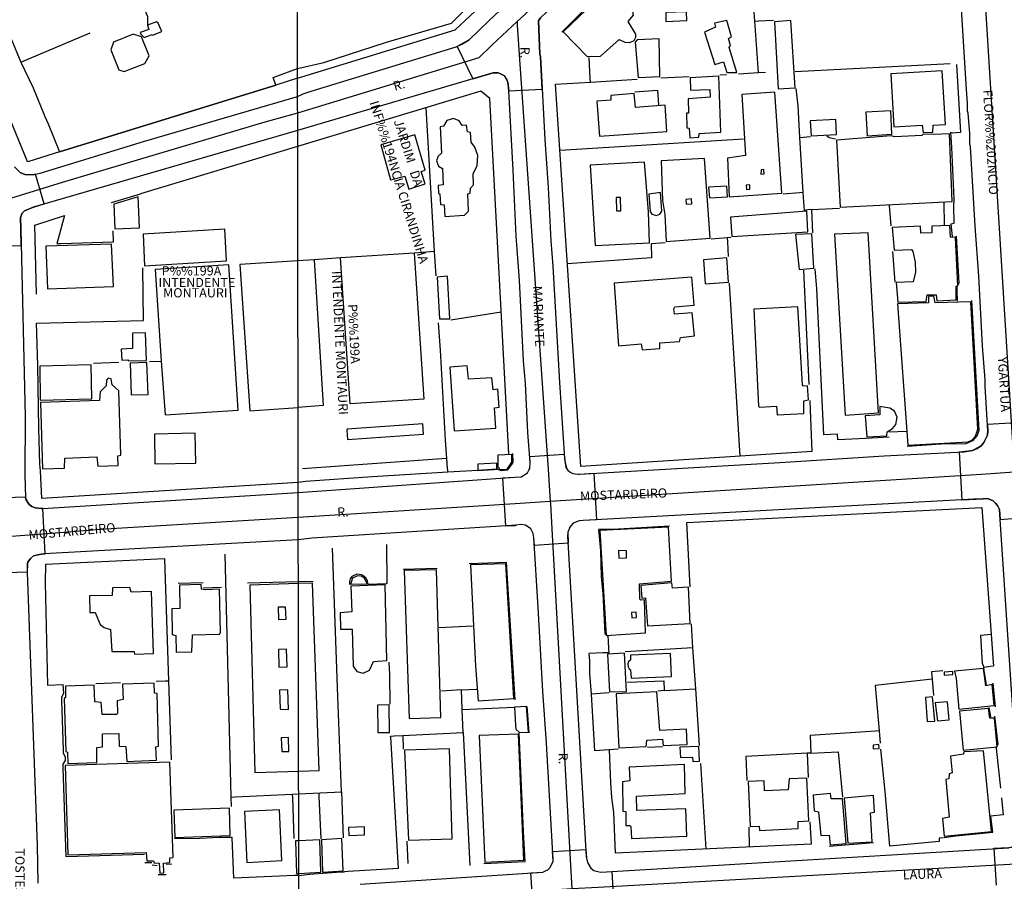
# Model space of a CAD drawing. Extents: x 178293 to 180714, y 1674274 to 1677052.
# Drawn here: x 180149 to 180417, y 1676621 to 1676855 of the extents above; entities that cross this region are included whole.
import ezdxf
from ezdxf.enums import TextEntityAlignment as Align

# ---------------------------------------------------------------- set-up
doc = ezdxf.new("R2010")
doc.units = 0
doc.header["$MEASUREMENT"] = 0
for name, color, linetype in [('V-AREA_VERDE', 3, 'CONTINUOUS'), ('V-CRUZAMENTO', 1, 'CONTINUOUS'), ('V-EDIFICACAO', 2, 'CONTINUOUS'), ('V-EDIFICACAO_IDENTIFICADA', 6, 'CONTINUOUS'), ('V-EIXO_DE_LOGRADOURO', 3, 'CONTINUOUS'), ('V-ESCADA', 4, 'CONTINUOUS'), ('V-LOTE', 1, 'CONTINUOUS'), ('V-NOME_DOS_LOGRADOUROS', 7, 'CONTINUOUS'), ('V-QUADRA', 5, 'CONTINUOUS'), ('V-TESTADA', 6, 'CONTINUOUS'), ('X-LIMITE_1000', 7, 'CONTINUOUS')]:
    doc.layers.add(name, color=color, linetype=linetype)

msp = doc.modelspace()

# ---------------------------------------------------------------- linework, layer by layer
at = {"layer": 'V-AREA_VERDE'}
msp.add_lwpolyline([(180133.79, 1676881.64), (180149.66, 1676843.4), (180149.66, 1676843.4), (180153.03, 1676836.42), (180156.23, 1676828.64), (180156.64, 1676827.64), (180157.06, 1676826.64), (180160.22, 1676819.03), (180218.87, 1676837.18), (180218.16, 1676839.26), (180224.77, 1676841.63), (180231.94, 1676843.26), (180248.92, 1676848.81), (180266.61, 1676853.93), (180275.45, 1676862.83)], dxfattribs=at)
at = {"layer": 'V-CRUZAMENTO', "flags": 128}
msp.add_lwpolyline([(180277.88, 1676840.45), (180278.09, 1676840.51), (180279.29, 1676840.52), (180279.68, 1676840.33), (180281, 1676839.68), (180281.87, 1676837.99), (180282.12, 1676835.56), (180291.17, 1676836.03), (180290.71, 1676844.86), (180290.56, 1676845.59), (180290.47, 1676847.83), (180290.21, 1676854.62), (180290.78, 1676855.45), (180292.44, 1676857.04), (180286.3, 1676863.73), (180285.55, 1676863.04), (180276.79, 1676854.65), (180271.35, 1676849.45), (180268.1, 1676847.66), (180272.37, 1676838.83)], close=True, dxfattribs=at)
at = {"layer": 'V-CRUZAMENTO', "linetype": 'Continuous', "flags": 128}
for points in [[(180140.22, 1676793.42), (180149.76, 1676793.65), (180149.66, 1676798.02), (180149.58, 1676801.24), (180150.02, 1676802.36), (180150.72, 1676803.04), (180153.29, 1676804.12), (180153.36, 1676804.14), (180155.97, 1676804.9), (180153.64, 1676812.96), (180153.33, 1676812.89), (180152.99, 1676812.81), (180150.74, 1676812.91), (180149.54, 1676813.41), (180147.96, 1676814.94)], [(180424.55, 1676745.78), (180412.08, 1676744.98), (180412.19, 1676743.27), (180412.13, 1676742.14), (180411.1, 1676740.08), (180410.81, 1676739.76), (180410.37, 1676739.26), (180409.95, 1676738.97), (180407.99, 1676737.94), (180406.82, 1676737.76), (180404.43, 1676737.53), (180405.14, 1676724.58), (180410.95, 1676724.84), (180412.06, 1676724.88), (180413.63, 1676724.3), (180414.22, 1676723.66), (180414.22, 1676723.66), (180414.79, 1676723.04), (180415.32, 1676721.89), (180415.5, 1676719.26), (180424.43, 1676719.9)], [(180142.6, 1676704.73), (180151.45, 1676705.05), (180151.52, 1676707.14), (180151.54, 1676707.62), (180152.27, 1676708.66), (180153.16, 1676709.36), (180155.23, 1676709.83), (180156, 1676709.87), (180156.32, 1676709.89), (180155.64, 1676722.19), (180155.24, 1676722.23), (180153.61, 1676722.4), (180152.66, 1676722.78), (180151.98, 1676723.29), (180151.13, 1676724.59), (180150.99, 1676725.06), (180150.98, 1676725.27), (180142.37, 1676725.01)], [(180288.74, 1676613.74), (180288.11, 1676623.28), (180291.37, 1676623.5), (180292.14, 1676623.86), (180292.77, 1676624.15), (180293.32, 1676624.68), (180294.15, 1676626.36), (180294.16, 1676626.66), (180294.04, 1676629.11), (180303.01, 1676629.62), (180303.22, 1676627.23), (180303.48, 1676626.06), (180304.38, 1676624.56), (180305.18, 1676623.94), (180306.29, 1676623.66), (180307.11, 1676623.45), (180310.08, 1676623.63), (180310.63, 1676614.52)]]:
    msp.add_lwpolyline(points, dxfattribs=at)
msp.add_lwpolyline([(180283.95, 1676717.48), (180281.32, 1676717.45), (180280.5, 1676730.49), (180283.8, 1676730.72), (180285.47, 1676730.84), (180287.24, 1676731.89), (180287.59, 1676732.59), (180287.82, 1676733.06), (180287.95, 1676734.72), (180287.83, 1676736.29), (180297.19, 1676736.92), (180297.45, 1676734.64), (180297.93, 1676732.94), (180298.12, 1676732.66), (180298.76, 1676732.07), (180299.51, 1676731.7), (180300.94, 1676731.55), (180301.35, 1676731.57), (180305.23, 1676731.79), (180305.93, 1676719.13), (180302.31, 1676718.93), (180301.2, 1676718.87), (180299.62, 1676718.23), (180298.66, 1676717.09), (180298.58, 1676716.89), (180298.13, 1676715.77), (180298.22, 1676712.77), (180289.09, 1676712.19), (180288.95, 1676714.36), (180288.76, 1676715.45), (180288.29, 1676716.35), (180288.12, 1676716.67), (180286.67, 1676717.65), (180285.47, 1676717.86), (180283.95, 1676717.68)], close=True, dxfattribs=at)
at = {"layer": 'V-CRUZAMENTO', "flags": 128}
msp.add_lwpolyline([(180432, 1676620.7), (180432.5, 1676621.2), (180432.96, 1676621.48), (180435.06, 1676622.19), (180437.98, 1676622.31), (180437.63, 1676630.84), (180434.41, 1676630.75), (180433.18, 1676631.05), (180432.13, 1676631.68), (180431.87, 1676631.83), (180430.61, 1676632.99), (180429.76, 1676634.52), (180429.56, 1676635.61), (180429.13, 1676639.39), (180420.88, 1676638.92), (180421.09, 1676634.85), (180421.1, 1676634.58), (180420.89, 1676632.76), (180420.08, 1676631.21), (180419.62, 1676630.77), (180418.46, 1676630.16), (180417.84, 1676630.12), (180413.84, 1676629.88), (180414.46, 1676619.98)], dxfattribs=at)
at = {"layer": 'V-EDIFICACAO'}
for points in [[(180296.87, 1676851.61), (180303.44, 1676844.9), (180307.06, 1676845.03), (180312.09, 1676849.54), (180313.62, 1676848.85), (180314.97, 1676848.73), (180316.13, 1676849.27), (180316.64, 1676850.13), (180316.64, 1676850.95), (180314.58, 1676854.44), (180316, 1676856.1), (180314.88, 1676862.17), (180311.44, 1676865.62), (180296.87, 1676851.61)], [(180324.73, 1676856.88), (180324.8, 1676854.45), (180330.43, 1676854.65), (180330.38, 1676857.07), (180324.73, 1676856.88)], [(180341.37, 1676854.68), (180338, 1676853.95), (180338.24, 1676852.84), (180335.25, 1676851.56), (180338.03, 1676842.76), (180340.41, 1676843.48), (180341.34, 1676840.56), (180344.05, 1676840.62), (180341.98, 1676847.32), (180342.3, 1676847.88), (180341.79, 1676849.77), (180342.59, 1676850.3), (180341.37, 1676854.68)], [(180354.3, 1676854.32), (180355.26, 1676836.12), (180359.84, 1676836.42), (180358.74, 1676854.65), (180354.3, 1676854.32)], [(180180.18, 1676850.97), (180174.79, 1676848.84), (180174.15, 1676846.7), (180176.25, 1676841.33), (180177.69, 1676840.84), (180183.32, 1676843.01), (180184.51, 1676845.1), (180182.46, 1676850.22), (180180.18, 1676850.97)], [(180316.97, 1676849.45), (180316.43, 1676848.79), (180317.23, 1676839.19), (180323.15, 1676839.47), (180322.92, 1676849.74), (180316.97, 1676849.45)], [(180385.88, 1676840.26), (180386.64, 1676825.87), (180394.37, 1676826.26), (180394.62, 1676824.3), (180397.25, 1676824.42), (180397.31, 1676826.29), (180400.67, 1676826.5), (180399.75, 1676841.07), (180385.88, 1676840.26)], [(180330.82, 1676833.42), (180330.88, 1676829.58), (180330.34, 1676829.5), (180330.46, 1676825.58), (180331.09, 1676825.42), (180331.27, 1676822.82), (180333.75, 1676822.98), (180333.85, 1676824.02), (180339.7, 1676824.42), (180339.13, 1676839.58), (180331.33, 1676839.1), (180331.46, 1676835.77), (180336.71, 1676835.99), (180336.77, 1676833.91), (180330.82, 1676833.42)], [(180309.83, 1676834.36), (180309.83, 1676833.1), (180306.04, 1676832.82), (180306.72, 1676823.29), (180325.07, 1676824.52), (180324.57, 1676831.68), (180316.56, 1676831.12), (180316.17, 1676834.86), (180309.83, 1676834.36)], [(180345.36, 1676834.64), (180346.44, 1676818.01), (180341.47, 1676817.34), (180341.99, 1676806.84), (180356.26, 1676807.86), (180354.4, 1676835.23), (180345.36, 1676834.64)], [(180379.08, 1676829.85), (180379.4, 1676823.41), (180386.15, 1676823.84), (180385.86, 1676830.21), (180379.08, 1676829.85)], [(180270.69, 1676826.26), (180269.45, 1676826.23), (180268.63, 1676827.44), (180267.12, 1676828.11), (180265.36, 1676827.56), (180264.44, 1676826), (180263.53, 1676825.85), (180263.91, 1676818.69), (180262.94, 1676817.86), (180262.54, 1676816.56), (180263.05, 1676815.17), (180264.13, 1676814.51), (180264.32, 1676810.07), (180262.97, 1676809.9), (180263.02, 1676807.73), (180263.46, 1676807.61), (180263.62, 1676804.78), (180264.58, 1676804.69), (180264.81, 1676801.51), (180270.09, 1676801.8), (180271.24, 1676802.92), (180271.03, 1676807.63), (180271.65, 1676807.79), (180271.74, 1676809.15), (180272.58, 1676810.06), (180272.43, 1676813.11), (180273.54, 1676815.33), (180273.73, 1676818.02), (180272.96, 1676820.34), (180271.89, 1676821.63), (180271.71, 1676824.33), (180270.89, 1676824.43), (180270.69, 1676826.26)], [(180363.96, 1676827.49), (180364.21, 1676823.42), (180371.13, 1676823.77), (180370.89, 1676827.82), (180363.96, 1676827.49)], [(180371.11, 1676822.2), (180372.07, 1676804.06), (180402.54, 1676805.56), (180401.78, 1676823.92), (180397.49, 1676823.71), (180394.62, 1676823.8), (180394.25, 1676823.51), (180386.89, 1676823.08), (180385.96, 1676823.35), (180371.11, 1676822.2)], [(180304.19, 1676815.43), (180305.6, 1676793.62), (180320.34, 1676794.34), (180320.06, 1676802.77), (180319.02, 1676816.27), (180304.19, 1676815.43)], [(180323.48, 1676816.55), (180323.89, 1676805.79), (180324.46, 1676802.02), (180324.88, 1676794.68), (180336.77, 1676795.64), (180335.3, 1676817.19), (180323.48, 1676816.55)], [(180350.69, 1676814.16), (180350.56, 1676813.01), (180351.45, 1676813.1), (180351.41, 1676814.22), (180350.69, 1676814.16)], [(180320.19, 1676807.59), (180320.48, 1676802.83), (180320.99, 1676802.08), (180322.23, 1676801.73), (180323.15, 1676802.15), (180323.66, 1676802.92), (180323.34, 1676807.97), (180320.19, 1676807.59)], [(180336.37, 1676809.43), (180336.61, 1676806.52), (180341.49, 1676806.86), (180341.32, 1676809.7), (180336.37, 1676809.43)], [(180346.57, 1676809.97), (180346.67, 1676808.83), (180347.61, 1676808.88), (180347.55, 1676810.1), (180346.57, 1676809.97)], [(180174.88, 1676804.79), (180175.19, 1676798.15), (180181.85, 1676798.4), (180181.57, 1676806.83), (180174.88, 1676804.79)], [(180311.26, 1676806.63), (180311.39, 1676803.03), (180312.52, 1676803.01), (180312.49, 1676806.63), (180311.26, 1676806.63)], [(180330.18, 1676806.08), (180330.31, 1676804.79), (180331.85, 1676804.89), (180331.7, 1676806.24), (180330.18, 1676806.08)], [(180342.35, 1676801.33), (180342.65, 1676796.07), (180363.34, 1676797.33), (180363.02, 1676802.97), (180342.35, 1676801.33)], [(180182.93, 1676796.66), (180183.21, 1676788.06), (180205.48, 1676789.44), (180205.06, 1676798.06), (180182.93, 1676796.66)], [(180397.01, 1676798.84), (180396.96, 1676797.04), (180394.02, 1676796.99), (180393.87, 1676798.88), (180386.23, 1676798.5), (180386.77, 1676792.36), (180391.42, 1676792.53), (180391.83, 1676791.95), (180392.47, 1676789.05), (180392.51, 1676786.4), (180391.9, 1676783.71), (180387.31, 1676783.55), (180387.72, 1676778.2), (180395.46, 1676778.45), (180395.69, 1676780.21), (180398.15, 1676780.24), (180398.29, 1676778.57), (180403.61, 1676778.85), (180403.54, 1676782.57), (180404.01, 1676782.67), (180403.41, 1676795.76), (180402.04, 1676795.85), (180401.84, 1676799.01), (180397.01, 1676798.84)], [(180359.97, 1676796.58), (180360.92, 1676787.06), (180364.91, 1676787.42), (180364.43, 1676796.8), (180359.97, 1676796.58)], [(180370.57, 1676796.72), (180373.41, 1676747.56), (180382.47, 1676748.22), (180379.71, 1676797.02), (180370.57, 1676796.72)], [(180156.47, 1676793.39), (180156.88, 1676781.81), (180174.8, 1676782.44), (180174.32, 1676794.01), (180156.47, 1676793.39)], [(180334.99, 1676789.73), (180335.41, 1676783.23), (180341.75, 1676783.65), (180341.36, 1676790.23), (180334.99, 1676789.73)], [(180262.66, 1676784.98), (180263.35, 1676773.66), (180266.13, 1676773.72), (180265.53, 1676785.31), (180262.66, 1676784.98)], [(180310.74, 1676783.39), (180311.91, 1676766.39), (180318.04, 1676766.93), (180318.35, 1676765.27), (180323.17, 1676765.68), (180323.14, 1676767.17), (180328.51, 1676767.53), (180328.74, 1676768.67), (180332.55, 1676769.08), (180331.89, 1676775.3), (180327.16, 1676774.94), (180326.95, 1676776.37), (180327.17, 1676776.94), (180332.45, 1676777.44), (180331.79, 1676785.03), (180310.74, 1676783.39)], [(180387.7, 1676777.73), (180390.44, 1676739.37), (180406.86, 1676740.29), (180407.84, 1676740.8), (180408.8, 1676741.85), (180409.45, 1676743.75), (180407.52, 1676778.3), (180397.92, 1676778.06), (180397.54, 1676779.85), (180396.09, 1676779.75), (180396.08, 1676778.03), (180387.7, 1676777.73)], [(180348.68, 1676776.35), (180349.92, 1676749.99), (180350.18, 1676749.73), (180354.82, 1676749.97), (180355.01, 1676747.66), (180362.24, 1676748.01), (180362.27, 1676751.4), (180363.52, 1676751.68), (180363.25, 1676755.53), (180362.14, 1676755.44), (180361.86, 1676755.8), (180360.57, 1676776.94), (180348.68, 1676776.35)], [(180180, 1676769.85), (180179.97, 1676765.6), (180176.89, 1676765.44), (180177.06, 1676762.49), (180178.7, 1676762.58), (180178.88, 1676762.33), (180183.83, 1676762.43), (180183.51, 1676769.93), (180180, 1676769.85)], [(180154.81, 1676760.82), (180154.97, 1676751.58), (180168.95, 1676752.01), (180168.8, 1676761.2), (180154.81, 1676760.82)], [(180179.38, 1676761.66), (180179.67, 1676753.05), (180184.24, 1676753.17), (180183.9, 1676761.81), (180179.38, 1676761.66)], [(180277.57, 1676757.7), (180271.19, 1676757.36), (180270.87, 1676760.97), (180266.13, 1676760.61), (180267.27, 1676743.32), (180278.58, 1676744.06), (180278.24, 1676749.55), (180279.57, 1676749.74), (180279.19, 1676754.57), (180277.92, 1676754.46), (180277.57, 1676757.7)], [(180155.04, 1676750.94), (180155.58, 1676732.94), (180161.52, 1676733.13), (180161.6, 1676735.89), (180170.31, 1676736.21), (180170.6, 1676733.7), (180176.08, 1676733.87), (180176.03, 1676736.5), (180176.81, 1676736.73), (180176.24, 1676754.17), (180174.47, 1676755.82), (180174.2, 1676757.43), (180173.42, 1676757.6), (180172.96, 1676757.06), (180172.86, 1676755.48), (180171.21, 1676753.9), (180171.04, 1676751.55), (180155.04, 1676750.94)], [(180382.85, 1676749.9), (180382.84, 1676747.66), (180378.92, 1676747.39), (180379.33, 1676741.63), (180384.75, 1676741.89), (180384.86, 1676743.06), (180386.27, 1676743.89), (180387.2, 1676745.02), (180387.53, 1676746.98), (180386.82, 1676748.61), (180385.61, 1676749.47), (180382.85, 1676749.9)], [(180185.99, 1676742.43), (180186.1, 1676734.37), (180197.14, 1676734.47), (180197.04, 1676742.62), (180185.99, 1676742.43)], [(180279.17, 1676736.68), (180279.17, 1676733.35), (180279.54, 1676733.22), (180279.55, 1676732.76), (180281.67, 1676732.86), (180282.98, 1676734.75), (180282.92, 1676736.9), (180279.17, 1676736.68)], [(180306.82, 1676716.2), (180308.58, 1676687.71), (180319.24, 1676688.48), (180318.94, 1676697.39), (180317.97, 1676697.35), (180317.74, 1676697.6), (180317.59, 1676701.76), (180326.28, 1676702.46), (180325.49, 1676717.1), (180306.82, 1676716.2)], [(180311.93, 1676710.82), (180312.01, 1676708.74), (180314.12, 1676708.84), (180314.06, 1676710.74), (180311.93, 1676710.82)], [(180271.7, 1676706.89), (180273.07, 1676679.42), (180273.83, 1676669.98), (180283.49, 1676670.59), (180281.32, 1676707.17), (180271.7, 1676706.89)], [(180241.11, 1676703.94), (180239.74, 1676703.27), (180239.16, 1676701.62), (180243.65, 1676701.75), (180243, 1676703.27), (180242.11, 1676703.85), (180241.11, 1676703.94)], [(180253.77, 1676705.34), (180255.06, 1676665.19), (180263.71, 1676665.46), (180262.48, 1676705.54), (180253.77, 1676705.34)], [(180192.75, 1676701.42), (180192.86, 1676695.05), (180190.68, 1676694.94), (180190.77, 1676688.03), (180191.72, 1676687.7), (180191.82, 1676683.22), (180196.08, 1676683.28), (180196.24, 1676687.93), (180203.65, 1676688.13), (180203.84, 1676688.44), (180203.63, 1676700.26), (180199.82, 1676700.08), (180198.71, 1676700.33), (180198.67, 1676701.55), (180192.75, 1676701.42)], [(180224.99, 1676701.83), (180211.88, 1676701.39), (180213.21, 1676650.51), (180225.12, 1676650.88), (180230.63, 1676651.06), (180228.85, 1676701.95), (180225.03, 1676701.83)], [(180239.3, 1676701.09), (180239.5, 1676694.14), (180236.38, 1676693.92), (180236.49, 1676689.47), (180239.6, 1676689.49), (180239.89, 1676679.36), (180240.85, 1676677.92), (180242.61, 1676677.47), (180244.35, 1676678.28), (180245.45, 1676680.69), (180249.04, 1676680.93), (180248.58, 1676701.49), (180239.3, 1676701.09)], [(180317.99, 1676701.33), (180318.21, 1676697.88), (180319.28, 1676697.91), (180319.81, 1676690.37), (180331.38, 1676690.97), (180330.95, 1676700.82), (180326.57, 1676700.54), (180326.39, 1676702), (180317.99, 1676701.33)], [(180174.6, 1676700.66), (180174.51, 1676698.63), (180168.35, 1676698.46), (180168.4, 1676694.01), (180169.9, 1676693.93), (180171.22, 1676690.74), (180172.33, 1676689.88), (180174.06, 1676689.32), (180174.34, 1676683.34), (180180.49, 1676683.39), (180180.51, 1676682.7), (180185.68, 1676682.83), (180185.18, 1676699.63), (180179.61, 1676699.49), (180179.29, 1676700.72), (180174.6, 1676700.66)], [(180219.56, 1676695.38), (180219.63, 1676692.08), (180221.68, 1676692.12), (180221.55, 1676695.46), (180219.56, 1676695.38)], [(180315.46, 1676693.93), (180315.58, 1676692.54), (180316.81, 1676692.61), (180316.76, 1676694.09), (180315.46, 1676693.93)], [(180219.66, 1676683.96), (180219.76, 1676679.13), (180222.01, 1676679.2), (180221.84, 1676684.03), (180219.66, 1676683.96)], [(180308.93, 1676682.68), (180309.47, 1676672.41), (180314.05, 1676672.5), (180313.51, 1676682.94), (180308.93, 1676682.68)], [(180400.29, 1676677.77), (180400.34, 1676676.94), (180402.7, 1676677.12), (180402.65, 1676677.96), (180400.29, 1676677.77)], [(180403.14, 1676678.03), (180403.57, 1676676.07), (180404.32, 1676667.72), (180413.9, 1676668.72), (180413.37, 1676674.42), (180411.59, 1676674.03), (180411.01, 1676678.76), (180403.14, 1676678.03)], [(180177.31, 1676674.49), (180177.45, 1676670.33), (180175.81, 1676670.01), (180175.93, 1676666.58), (180175.64, 1676666.3), (180171.73, 1676666.3), (180171.45, 1676669.57), (180169.74, 1676669.74), (180169.57, 1676674.27), (180161.79, 1676673.97), (180161.82, 1676670.87), (180161.44, 1676670.61), (180161.89, 1676656.22), (180162.39, 1676656.01), (180162.41, 1676652.99), (180170.33, 1676653.29), (180170.35, 1676657.28), (180171.87, 1676657.52), (180171.89, 1676661.02), (180176.27, 1676661.09), (180176.35, 1676657.69), (180178.19, 1676657.63), (180178.42, 1676653.56), (180186.48, 1676653.85), (180186.37, 1676657.52), (180187.01, 1676657.7), (180186.68, 1676671.99), (180185.92, 1676672.05), (180185.84, 1676674.81), (180177.31, 1676674.49)], [(180219.91, 1676672.92), (180220.1, 1676667.69), (180222.35, 1676667.64), (180222.2, 1676672.98), (180219.91, 1676672.92)], [(180311.28, 1676671.86), (180312, 1676657.24), (180319.47, 1676657.6), (180319.6, 1676659.34), (180323.84, 1676659.6), (180324.06, 1676657.89), (180330.52, 1676658.12), (180330.36, 1676662.28), (180323.14, 1676661.95), (180322.37, 1676672.41), (180311.28, 1676671.86)], [(180246.47, 1676668.79), (180246.56, 1676661.38), (180249.8, 1676661.36), (180249.68, 1676668.9), (180246.47, 1676668.79)], [(180395.23, 1676670.89), (180395.74, 1676664.37), (180397.77, 1676664.5), (180397.13, 1676671.05), (180395.23, 1676670.89)], [(180397.87, 1676669.47), (180398.48, 1676664.52), (180401.72, 1676664.84), (180401.27, 1676669.74), (180397.87, 1676669.47)], [(180404.45, 1676667.18), (180405.51, 1676656.55), (180414.71, 1676657.54), (180413.97, 1676665.32), (180412.72, 1676665.32), (180412.37, 1676667.93), (180404.45, 1676667.18)], [(180274.09, 1676660.55), (180275.62, 1676626.15), (180286.19, 1676626.69), (180284.79, 1676660.93), (180274.09, 1676660.55)], [(180220.33, 1676659.93), (180220.49, 1676656.19), (180222.44, 1676656.24), (180222.38, 1676660.06), (180220.33, 1676659.93)], [(180381.01, 1676657.98), (180381.07, 1676656.96), (180382.64, 1676657.09), (180382.58, 1676658.15), (180381.01, 1676657.98)], [(180253.87, 1676656.62), (180254.93, 1676632.14), (180266.8, 1676632.51), (180266.08, 1676656.99), (180253.87, 1676656.62)], [(180328.58, 1676657.45), (180328.72, 1676654.6), (180331.99, 1676654.69), (180332.07, 1676653.48), (180333.93, 1676653.63), (180333.73, 1676657.62), (180328.58, 1676657.45)], [(180405.66, 1676656.1), (180405.61, 1676655.54), (180402.05, 1676654.95), (180402.52, 1676650.42), (180401.64, 1676650.21), (180401.63, 1676648.77), (180400.75, 1676648.59), (180401.72, 1676638.36), (180399.85, 1676638.02), (180400.36, 1676633.23), (180413.15, 1676634.52), (180410.98, 1676656.42), (180405.66, 1676656.1)], [(180161.67, 1676652.39), (180162.46, 1676628.18), (180183.72, 1676628.79), (180183.91, 1676626.54), (180185.71, 1676626.58), (180185.9, 1676625.99), (180187.24, 1676625.96), (180187.42, 1676623.22), (180188.52, 1676623.27), (180188.44, 1676625.94), (180190.15, 1676626.08), (180190.17, 1676627.34), (180191.05, 1676627.47), (180190.12, 1676653.38), (180161.67, 1676652.39)], [(180316.91, 1676640.21), (180316.78, 1676644.15), (180330.04, 1676644.81), (180329.8, 1676652.66), (180314.83, 1676652.01), (180315, 1676648.26), (180313.05, 1676648.01), (180313.14, 1676640), (180313.9, 1676639.91), (180313.94, 1676636.14), (180315.04, 1676636.18), (180315.3, 1676635.9), (180315.42, 1676632.61), (180330.5, 1676633.21), (180330.21, 1676640.68), (180316.91, 1676640.21)], [(180351.56, 1676645.55), (180351.47, 1676648.24), (180347.15, 1676648.11), (180347.65, 1676635.84), (180350.06, 1676635.99), (180350.19, 1676634.82), (180360.72, 1676635.3), (180360.71, 1676637.24), (180363.55, 1676637.39), (180363.06, 1676648.97), (180358.24, 1676648.84), (180358.02, 1676645.8), (180351.56, 1676645.55)], [(180369.64, 1676643.38), (180369.43, 1676644.83), (180364.79, 1676644.38), (180365.05, 1676640.13), (180366.25, 1676639.84), (180366.8, 1676633.44), (180369.14, 1676633.5), (180369.42, 1676630.86), (180373.68, 1676631.26), (180372.69, 1676643.41), (180369.64, 1676643.38)], [(180373.18, 1676643.54), (180374.18, 1676631.32), (180380.79, 1676631.73), (180380.31, 1676639.6), (180381.4, 1676639.74), (180381.12, 1676644.27), (180373.18, 1676643.54)], [(180191.23, 1676640.34), (180191.45, 1676632.91), (180206.53, 1676633.46), (180206.34, 1676640.84), (180191.23, 1676640.34)], [(180210.42, 1676639.97), (180211.07, 1676626.11), (180220.57, 1676626.6), (180219.93, 1676640.39), (180210.42, 1676639.97)], [(180238.66, 1676635.63), (180238.68, 1676633.46), (180242.99, 1676633.61), (180242.93, 1676635.75), (180238.66, 1676635.63)], [(180225.12, 1676623.12), (180225.17, 1676623.12), (180231.11, 1676623.5), (180230.89, 1676632.22), (180225.15, 1676631.98), (180224.21, 1676631.94), (180224.52, 1676623.11)], [(180231.31, 1676632.27), (180231.6, 1676623.43), (180237.19, 1676623.82), (180236.85, 1676632.57), (180231.31, 1676632.27)]]:
    msp.add_lwpolyline(points, close=True, dxfattribs=at)
at = {"layer": 'V-EDIFICACAO_IDENTIFICADA'}
for points in [[(180255.04, 1676808.92), (180259.47, 1676810.37), (180258.36, 1676813.66), (180259.4, 1676814.07), (180256.63, 1676823.69), (180247.42, 1676820.96), (180250.05, 1676811.41), (180253.93, 1676812.44), (180255.04, 1676808.92)], [(180326.28, 1676676.57), (180326.04, 1676682.88), (180315.15, 1676682.43), (180315.18, 1676681.01), (180314.6, 1676680.63), (180314.46, 1676680.02), (180314.5, 1676679.24), (180314.8, 1676678.69), (180315.21, 1676678.42), (180315.38, 1676676.11), (180326.28, 1676676.57)]]:
    msp.add_lwpolyline(points, close=True, dxfattribs=at)
at = {"layer": 'V-EIXO_DE_LOGRADOURO'}
for points in [[(180491.2, 1677048.76), (180411.13, 1676974.5), (180405.23, 1676966.43), (180404.23, 1676965.5), (180393.69, 1676955.73), (180312.25, 1676880.24), (180306.92, 1676875.3), (180301.16, 1676869.96), (180292.17, 1676861.63), (180284.37, 1676854.4), (180277.61, 1676848.13), (180277.31, 1676847.83), (180274.03, 1676844.57), (180224.8, 1676829.56), (180215.91, 1676827.13), (180160.87, 1676810.7), (180153.34, 1676808.38), (180144.5, 1676805.65)], [(180331.45, 1677049.41), (180398.76, 1676976.47), (180405.23, 1676966.43), (180405.23, 1676966.43), (180405.23, 1676966.43), (180405.68, 1676955.78), (180406.17, 1676944.15), (180418.84, 1676739.94), (180419.28, 1676732.8), (180419.32, 1676732.13), (180419.77, 1676724.18), (180424.86, 1676635.19), (180425.39, 1676625.93), (180425.86, 1676617.7), (180432.86, 1676495.31), (180433.73, 1676480.3), (180434.19, 1676472.5), (180434.66, 1676464.48), (180434.96, 1676459.26), (180436.72, 1676444.01), (180437.07, 1676440.97), (180439.2, 1676436.66), (180439.64, 1676435.77), (180439.64, 1676435.77)], [(180284.37, 1676854.4), (180284.44, 1676853.39), (180285.09, 1676844.08), (180292.81, 1676732.77), (180293.41, 1676724.19), (180293.46, 1676723.45), (180293.84, 1676716.64), (180298.83, 1676626.95), (180299.27, 1676618.91), (180299.48, 1676615.2), (180299.76, 1676610.38), (180306.57, 1676495.08), (180307.33, 1676474.47), (180307.33, 1676473.64), (180307.33, 1676464.91), (180307.33, 1676456.23), (180307.33, 1676438.8), (180307.84, 1676403.64), (180308.03, 1676377.63), (180308.09, 1676368.99), (180308.06, 1676360.33), (180307.98, 1676335.4), (180307.16, 1676295.3)], [(180707.46, 1676640.45), (180697.68, 1676640.8), (180683.37, 1676639.98), (180657.04, 1676638.47), (180654.03, 1676638.3), (180654.01, 1676638.31), (180638.27, 1676637.54), (180621.52, 1676636.73), (180603.02, 1676635.83), (180602.01, 1676635.77), (180601.02, 1676635.71), (180576.59, 1676634.35), (180432.57, 1676626.33), (180425.39, 1676625.93), (180418.17, 1676625.53), (180306.42, 1676619.31), (180299.27, 1676618.91), (180292.33, 1676618.52), (180225.18, 1676614.78), (180164.5, 1676610.95), (180159.01, 1676610.68), (180149.51, 1676610.21)]]:
    msp.add_lwpolyline(points, dxfattribs=at)
at = {"layer": 'V-EIXO_DE_LOGRADOURO', "linetype": 'Continuous', "flags": 128}
msp.add_lwpolyline([(179892.47, 1676693.47), (179907.85, 1676694.25), (179909.93, 1676694.35), (179946.33, 1676697.58), (179976.82, 1676700.1), (179983.92, 1676700.68), (179993.06, 1676701.44), (179999.6, 1676701.98), (180057.28, 1676707.85), (180137.68, 1676713.98), (180147.05, 1676714.7), (180155.66, 1676715.35), (180172.64, 1676716.65), (180224.99, 1676719.88), (180283.88, 1676723.59), (180293.41, 1676724.19), (180301.87, 1676724.72), (180410.47, 1676731.57), (180419.32, 1676732.13)], dxfattribs=at)
at = {"layer": 'V-ESCADA'}
for points in [[(180185.3, 1676850.88), (180185.41, 1676850.7), (180187.91, 1676851.67), (180186.98, 1676854.01), (180186.48, 1676854.3), (180184.06, 1676853.42), (180184.43, 1676852.27), (180182.09, 1676851.45), (180182.23, 1676851), (180183.14, 1676850.09), (180185.3, 1676850.88)], [(180278.9, 1676732.95), (180278.87, 1676734.54), (180273.72, 1676734.23), (180273.72, 1676732.6), (180278.9, 1676732.95)], [(180283.99, 1676663.27), (180284.05, 1676662.3), (180285.05, 1676661.35), (180287.45, 1676661.44), (180286.92, 1676668.44), (180283.68, 1676668.3), (180283.99, 1676663.27)]]:
    msp.add_lwpolyline(points, close=True, dxfattribs=at)
at = {"layer": 'V-LOTE'}
for p, q in [((180348.95, 1676854.51), (180348.59, 1676859.61)), ((180349.93, 1676840.56), (180348.95, 1676854.51)), ((180149.66, 1676843.4), (180168.47, 1676851.32)), ((180359.86, 1676840.83), (180401.97, 1676843.05)), ((180403.71, 1676842.77), (180404.8, 1676824.3)), ((180339.39, 1676839.94), (180341.27, 1676840.05)), ((180344.49, 1676840.25), (180349.93, 1676840.56)), ((180349.93, 1676840.56), (180351.81, 1676840.67)), ((180224.78, 1676839.02), (180218.87, 1676837.18)), ((180294.85, 1676837.42), (180304.31, 1676837.99)), ((180304.31, 1676837.99), (180317, 1676838.75)), ((180323.44, 1676839.09), (180331.1, 1676839.53)), ((180218.87, 1676837.18), (180160.22, 1676819.03)), ((180259.63, 1676830.98), (180261.91, 1676791.94)), ((180402.08, 1676824.25), (180402.05, 1676824.26)), ((180345.83, 1676822.44), (180296.04, 1676819.44)), ((180361.18, 1676822.95), (180364, 1676823.16)), ((180362.08, 1676807.98), (180361.18, 1676822.95)), ((180224.81, 1676820.47), (180182.14, 1676807.62)), ((180400.41, 1676799.25), (180400.35, 1676805.16)), ((180364.42, 1676803.4), (180371.9, 1676803.71)), ((180364.7, 1676797.05), (180364.42, 1676803.4)), ((180385.91, 1676798.91), (180385.46, 1676804.45)), ((180174.86, 1676794.59), (180174.74, 1676797.59)), ((180402.16, 1676799.46), (180403.06, 1676799.64)), ((180341.45, 1676795.69), (180337.04, 1676795.37)), ((180342.45, 1676795.76), (180341.45, 1676795.69)), ((180260.9, 1676791.87), (180256.46, 1676791.57)), ((180261.91, 1676791.94), (180260.9, 1676791.87)), ((180261.91, 1676791.94), (180262.29, 1676785.37)), ((180387, 1676783.65), (180386.39, 1676791.99)), ((180224.87, 1676789.45), (180224.86, 1676789.45)), ((180229.31, 1676789.75), (180224.87, 1676789.45)), ((180236.42, 1676790.23), (180229.31, 1676789.75)), ((180256.46, 1676791.57), (180236.42, 1676790.23)), ((180363.71, 1676755.84), (180362.2, 1676786.91)), ((180344.94, 1676736.4), (180342.02, 1676783.35)), ((180266.45, 1676773.46), (180280.11, 1676775.61)), ((180154.25, 1676761), (180153.97, 1676772.49)), ((180169.39, 1676761.67), (180176.3, 1676761.89)), ((180184.6, 1676762.1), (180187.73, 1676762.2)), ((180364.05, 1676749.02), (180363.97, 1676751.52)), ((180364.49, 1676737.67), (180364.05, 1676749.02)), ((180371.41, 1676742.39), (180367.53, 1676742.2)), ((180371.46, 1676740.82), (180371.41, 1676742.39)), ((180379.03, 1676741.24), (180371.46, 1676740.82)), ((180379.03, 1676741.24), (180371.49, 1676740.82)), ((180385.41, 1676742.99), (180390.09, 1676743.18)), ((180265.22, 1676735.77), (180226.15, 1676732.96)), ((180265.62, 1676732.07), (180245.1, 1676730.84)), ((180273.72, 1676732.55), (180265.62, 1676732.07)), ((180330.45, 1676718.41), (180410.51, 1676722.52)), ((180410.51, 1676722.52), (180413.09, 1676688.04)), ((180331.35, 1676700.97), (180330.45, 1676718.41)), ((180206.79, 1676643.87), (180205.12, 1676709.85)), ((180189.87, 1676675.46), (180188.8, 1676708.57)), ((180272.28, 1676690.23), (180263.25, 1676689.83)), ((180332.14, 1676684.38), (180331.71, 1676690.86)), ((180332.14, 1676684.38), (180313.71, 1676683.32)), ((180332.89, 1676673.25), (180332.14, 1676684.38)), ((180156.89, 1676674.25), (180161.17, 1676674.46)), ((180170.08, 1676674.73), (180176.74, 1676674.97)), ((180190.56, 1676653.98), (180189.87, 1676675.46)), ((180397.09, 1676675.9), (180397.46, 1676671.42)), ((180269.26, 1676672.93), (180263.83, 1676672.63)), ((180269.26, 1676672.93), (180273.36, 1676673.16)), ((180269.48, 1676667.65), (180269.26, 1676672.93)), ((180309.29, 1676672.15), (180304.62, 1676671.81)), ((180305.49, 1676656.45), (180304.62, 1676671.81)), ((180324.32, 1676672.77), (180322.64, 1676672.65)), ((180324.32, 1676672.77), (180332.89, 1676673.25)), ((180333.91, 1676657.89), (180332.89, 1676673.25)), ((180269.48, 1676667.65), (180283.58, 1676668.25)), ((180269.74, 1676661.4), (180269.48, 1676667.65)), ((180253.35, 1676660.6), (180269.74, 1676661.4)), ((180269.74, 1676661.4), (180271.57, 1676625.3)), ((180382.64, 1676661.82), (180382.93, 1676658.49)), ((180253.35, 1676660.6), (180253.43, 1676656.9)), ((180311.85, 1676656.85), (180305.49, 1676656.45)), ((180323.82, 1676657.52), (180319.78, 1676657.32)), ((180364.11, 1676655.8), (180363.11, 1676655.74)), ((180363.11, 1676655.74), (180363.43, 1676649.18)), ((180335.76, 1676629.78), (180334.26, 1676653.01)), ((180230.57, 1676645), (180230.58, 1676644.03)), ((180236.71, 1676645.32), (180237.16, 1676632.81)), ((180206.79, 1676643.87), (180207.84, 1676643.92)), ((180206.85, 1676641.26), (180206.79, 1676643.87)), ((180207.84, 1676643.92), (180223.36, 1676644.63)), ((180223.36, 1676644.63), (180225.12, 1676644.72)), ((180223.36, 1676644.63), (180223.39, 1676643.63)), ((180223.39, 1676643.63), (180223.75, 1676632.59)), ((180225.12, 1676644.72), (180225.13, 1676644.72)), ((180230.58, 1676644.03), (180231.08, 1676632.53)), ((180363.85, 1676637.11), (180364.26, 1676631.07)), ((180416.3, 1676639.02), (180412.98, 1676638.7)), ((180347.33, 1676635.65), (180347.42, 1676630.31)), ((180207.48, 1676621.88), (180207.07, 1676632.87)), ((180254.5, 1676631.91), (180254.71, 1676625.8)), ((180224.01, 1676622.59), (180207.48, 1676621.88))]:
    msp.add_line(p, q, dxfattribs=at)
for points in [[(180151.52, 1676816.36), (180151.39, 1676816.55), (180132.56, 1676862.4), (180130.41, 1676866.83), (180119.59, 1676893.42), (180104, 1676930.74), (180096.51, 1676949.21), (180093.67, 1676955.72), (180090.29, 1676964.21), (180077.18, 1676995.72), (180055.35, 1677048.92)], [(180185.94, 1676904.42), (180136.89, 1676884.18), (180133.79, 1676881.64), (180149.66, 1676843.4)], [(180184.13, 1676853.45), (180184.15, 1676855.71), (180183.42, 1676857.43), (180202.15, 1676865.33), (180185.94, 1676904.42)], [(180224.78, 1676839.02), (180267.6, 1676852.14), (180283.9, 1676867.49), (180288.25, 1676871.41)], [(180348.95, 1676854.51), (180349.99, 1676854.56), (180354, 1676854.76)], [(180304.31, 1676837.99), (180304.26, 1676838.99), (180304, 1676844.62)], [(180364.49, 1676737.67), (180301.7, 1676733.59), (180294.85, 1676837.42)], [(180282.19, 1676737.04), (180277, 1676833.52), (180274.59, 1676835.5), (180224.81, 1676820.47)], [(180316.38, 1676835.34), (180322.47, 1676835.77), (180322.75, 1676831.79)], [(180361.18, 1676822.95), (180360.67, 1676831.51), (180360.16, 1676836.26)], [(180404.8, 1676824.3), (180402.55, 1676824.13), (180402.08, 1676824.25)], [(180368.49, 1676823.36), (180369.13, 1676822.9), (180370.86, 1676822.57)], [(180160.22, 1676819.03), (180151.86, 1676816.45), (180151.52, 1676816.36)], [(180362.08, 1676807.98), (180361.01, 1676807.89), (180356.58, 1676807.53)], [(180362.37, 1676803.13), (180362.3, 1676804.23), (180362.08, 1676807.98)], [(180403.06, 1676799.64), (180402.98, 1676804.24), (180402.96, 1676805.22)], [(180364.42, 1676803.4), (180363.36, 1676803.3), (180362.37, 1676803.13)], [(180153.96, 1676780.43), (180153.48, 1676799.15), (180161.56, 1676801.76)], [(180161.56, 1676801.76), (180159.83, 1676795.4), (180159.49, 1676794.14)], [(180341.45, 1676795.69), (180341.5, 1676794.64), (180341.72, 1676790.59)], [(180324.63, 1676794.33), (180320.75, 1676794.05), (180320.91, 1676790.3), (180298.07, 1676788.62)], [(180224.86, 1676789.45), (180209.15, 1676788.44), (180211.8, 1676748.72), (180224.94, 1676749.63)], [(180229.31, 1676789.75), (180231.76, 1676750.14), (180224.94, 1676749.63)], [(180256.46, 1676791.57), (180259.12, 1676751.92), (180239.05, 1676750.62), (180236.42, 1676790.23)], [(180153.97, 1676772.49), (180183.02, 1676773.24), (180182.76, 1676787.55)], [(180206.12, 1676788.37), (180186.13, 1676787.11), (180187.73, 1676762.2)], [(180187.73, 1676762.2), (180188.87, 1676747.62), (180208.71, 1676748.91), (180206.12, 1676788.37)], [(180365.24, 1676787.29), (180365.63, 1676781.81), (180367.53, 1676742.2)], [(180262.97, 1676772.6), (180263.54, 1676765.18), (180264.89, 1676740.72), (180265.22, 1676735.77)], [(180258.97, 1676742.36), (180258.76, 1676745.23), (180239.54, 1676743.83), (180238.26, 1676743.71), (180238.13, 1676743.43), (180238.4, 1676740.9), (180258.97, 1676742.36)], [(180265.22, 1676735.77), (180265.4, 1676733.09), (180265.62, 1676732.07)], [(180224.98, 1676729.24), (180155.35, 1676724.92), (180155.06, 1676732.43)], [(180245.1, 1676730.84), (180226.92, 1676729.5), (180224.98, 1676729.24)], [(180248.91, 1676701.72), (180249.12, 1676702.01), (180249.01, 1676712.43)], [(180225.13, 1676644.72), (180236.71, 1676645.32), (180235.72, 1676671.2), (180234.24, 1676711.44)], [(180188.8, 1676708.57), (180156.36, 1676707.03), (180156.29, 1676702.09), (180156.89, 1676674.25)], [(180413.09, 1676688.04), (180410.2, 1676687.75), (180410.65, 1676680.19), (180411.08, 1676679.16)], [(180413.09, 1676688.04), (180413.65, 1676680.49), (180413.73, 1676679.48)], [(180309.38, 1676683.01), (180309.32, 1676684.04), (180309.18, 1676686.28), (180309.1, 1676687.51)], [(180309.38, 1676683.01), (180307.64, 1676683), (180303.97, 1676682.84)], [(180304.62, 1676671.81), (180304.16, 1676677.4), (180304.15, 1676680.81), (180303.97, 1676682.84)], [(180249.96, 1676669.06), (180249.87, 1676677.17), (180249.68, 1676680.51)], [(180399.95, 1676678.15), (180396.92, 1676677.88), (180397.09, 1676675.9)], [(180411.08, 1676679.16), (180411.71, 1676679.24), (180412.85, 1676679.37), (180413.73, 1676679.48)], [(180186.42, 1676675.35), (180188.84, 1676675.43), (180189.87, 1676675.46)], [(180314.38, 1676675.1), (180324.24, 1676675.4), (180324.32, 1676672.77)], [(180397.09, 1676675.9), (180381.58, 1676674.13), (180382.64, 1676661.82)], [(180382.64, 1676661.82), (180381.64, 1676661.75), (180363.92, 1676660.57), (180364.11, 1676655.8)], [(180250.07, 1676660.44), (180251.03, 1676660.49), (180253.35, 1676660.6)], [(180252.17, 1676624.43), (180250.09, 1676660.15), (180250.07, 1676660.44)], [(180364.26, 1676631.07), (180311.1, 1676628.65), (180310.61, 1676639.64), (180310.13, 1676643.74), (180309.88, 1676647.77), (180309.52, 1676656.7)], [(180363.11, 1676655.74), (180346.5, 1676654.89), (180346.76, 1676648.34)], [(180364.11, 1676655.8), (180371.58, 1676656.1), (180372.69, 1676643.83)], [(180383.06, 1676656.9), (180384.21, 1676645.39), (180385.36, 1676631.5), (180385.44, 1676630.54)], [(180414.47, 1676657.21), (180414.57, 1676656.22), (180415.61, 1676646.25)], [(180415.9, 1676643.69), (180416.37, 1676639.03), (180416.3, 1676639.02)], [(180398.96, 1676631.79), (180386.44, 1676630.63), (180385.44, 1676630.54)], [(180400.1, 1676632.75), (180398.94, 1676632.68), (180398.96, 1676631.79)], [(180252.17, 1676624.43), (180238.54, 1676623.66), (180237.52, 1676623.6)]]:
    msp.add_lwpolyline(points, dxfattribs=at)
at = {"layer": 'V-QUADRA'}
for points in [[(180290.78, 1676855.45), (180290.21, 1676854.62), (180290.47, 1676847.83), (180290.56, 1676845.59), (180290.71, 1676844.86), (180291.88, 1676822.37), (180292.81, 1676809.37), (180293.51, 1676794.9), (180294.08, 1676787.96), (180294.08, 1676787.96), (180295.87, 1676756.41), (180297.27, 1676735.8), (180297.66, 1676733.34), (180297.93, 1676732.94), (180298.12, 1676732.66), (180298.76, 1676732.07), (180299.51, 1676731.7), (180300.94, 1676731.55), (180301.35, 1676731.57), (180355.7, 1676734.69), (180384, 1676736.5), (180405.75, 1676737.6), (180407.99, 1676737.94), (180409.3, 1676738.51), (180409.95, 1676738.97), (180410.37, 1676739.26), (180410.81, 1676739.76), (180411.1, 1676740.08), (180412.13, 1676742.14), (180412.19, 1676743.27), (180411.42, 1676755.39), (180411.43, 1676757.1), (180410.7, 1676766.37), (180409.69, 1676785.3), (180408.71, 1676798.84), (180407.47, 1676820.42), (180407.31, 1676821.17), (180407.25, 1676824.06), (180406.83, 1676829.53), (180406.67, 1676830.07), (180406.7, 1676832.26), (180406.35, 1676835.94), (180404.37, 1676868.11)], [(180420.88, 1676638.92), (180415.32, 1676721.89), (180414.79, 1676723.04), (180414.22, 1676723.66), (180413.63, 1676724.3), (180412.06, 1676724.88), (180410.95, 1676724.84), (180408.42, 1676724.76), (180302.31, 1676718.93), (180301.2, 1676718.87), (180299.62, 1676718.23), (180298.66, 1676717.09), (180298.58, 1676716.89), (180298.13, 1676715.77), (180298.11, 1676714.65), (180303.12, 1676627.7), (180303.12, 1676627.7), (180303.22, 1676627.23), (180303.48, 1676626.06), (180304.38, 1676624.56), (180305.18, 1676623.94), (180306.29, 1676623.66), (180307.11, 1676623.45), (180417.84, 1676630.12)], [(180241.83, 1676620.18), (180291.37, 1676623.5), (180292.14, 1676623.86), (180292.77, 1676624.15), (180293.32, 1676624.68), (180294.15, 1676626.36), (180294.16, 1676626.66), (180294.17, 1676626.92), (180292.33, 1676658.53), (180291.34, 1676672.57), (180290.15, 1676695.32), (180288.95, 1676714.36), (180288.76, 1676715.45), (180288.29, 1676716.35), (180288.12, 1676716.67), (180286.67, 1676717.65), (180285.47, 1676717.86), (180283.95, 1676717.68), (180282.87, 1676717.55), (180228.69, 1676714.14), (180225.01, 1676713.71), (180224.98, 1676713.71), (180156, 1676709.87), (180155.23, 1676709.83), (180153.16, 1676709.36), (180152.27, 1676708.66), (180151.54, 1676707.62), (180151.52, 1676707.14), (180151.44, 1676704.8), (180154.09, 1676630.83), (180154.28, 1676620.51)]]:
    msp.add_lwpolyline(points, dxfattribs=at)
at = {"layer": 'V-QUADRA', "flags": 128}
msp.add_lwpolyline([(180147.96, 1676814.94), (180149.54, 1676813.41), (180150.74, 1676812.91), (180152.99, 1676812.81), (180153.33, 1676812.89), (180154.89, 1676813.26), (180182.99, 1676821.8), (180224.79, 1676834.03), (180226.28, 1676834.78), (180228.46, 1676835.49), (180267.81, 1676847.52), (180269.59, 1676848.38), (180271.35, 1676849.45), (180276.79, 1676854.65), (180285.55, 1676863.04)], dxfattribs=at)
at = {"layer": 'V-QUADRA'}
msp.add_lwpolyline([(180150.8, 1676731.35), (180150.99, 1676725.06), (180151.1, 1676724.7), (180151.14, 1676724.58), (180151.98, 1676723.29), (180152.66, 1676722.78), (180153.61, 1676722.4), (180155.24, 1676722.23), (180155.64, 1676722.19), (180224.97, 1676726.53), (180224.98, 1676726.53), (180283.8, 1676730.72), (180285.47, 1676730.84), (180287.24, 1676731.89), (180287.59, 1676732.59), (180287.82, 1676733.06), (180287.95, 1676734.72), (180287.35, 1676742.85), (180286.65, 1676756.1), (180286.14, 1676762.31), (180285.03, 1676784.21), (180284.17, 1676796.17), (180283.37, 1676814.03), (180282.12, 1676835.56), (180281.87, 1676837.99), (180281.61, 1676838.73), (180281, 1676839.68), (180279.68, 1676840.33), (180279.29, 1676840.52), (180278.09, 1676840.51), (180277.88, 1676840.45), (180224.8, 1676824.82), (180153.36, 1676804.14), (180153.29, 1676804.12), (180150.72, 1676803.04), (180150.02, 1676802.36), (180149.58, 1676801.24), (180149.66, 1676798.02), (180150.85, 1676747.18), (180150.8, 1676731.35)], close=True, dxfattribs=at)
at = {"layer": 'V-TESTADA'}
for p, q in [((180403.71, 1676842.77), (180404.8, 1676824.3)), ((180224.78, 1676839.02), (180218.87, 1676837.18)), ((180218.87, 1676837.18), (180160.22, 1676819.03)), ((180224.81, 1676820.47), (180182.14, 1676807.62)), ((180174.28, 1676805.25), (180182.14, 1676807.62)), ((180402.16, 1676799.46), (180402.48, 1676796.01)), ((180154.25, 1676761), (180153.97, 1676772.49)), ((180371.41, 1676742.39), (180367.53, 1676742.2)), ((180379.03, 1676741.24), (180371.49, 1676740.82)), ((180385.37, 1676741.55), (180379.03, 1676741.24)), ((180385.41, 1676742.99), (180390.09, 1676743.18)), ((180265.62, 1676732.07), (180245.1, 1676730.84)), ((180273.72, 1676732.55), (180265.62, 1676732.07)), ((180330.45, 1676718.41), (180410.51, 1676722.52)), ((180410.51, 1676722.52), (180413.09, 1676688.04)), ((180281.52, 1676707.52), (180271.39, 1676707.14)), ((180283.83, 1676670.25), (180281.52, 1676707.52)), ((180262.71, 1676705.93), (180253.43, 1676705.62)), ((180192.37, 1676701.96), (180199.18, 1676702.11)), ((180211.23, 1676702), (180225.02, 1676702.37)), ((180225.02, 1676702.37), (180225.03, 1676702.37)), ((180225.03, 1676702.37), (180225.02, 1676702.37)), ((180229.07, 1676702.33), (180225.03, 1676702.37)), ((180199.31, 1676700.68), (180204.15, 1676700.83)), ((180414.24, 1676668.37), (180413.61, 1676674.76)), ((180305.49, 1676656.45), (180304.62, 1676671.81)), ((180287.64, 1676661.32), (180287.14, 1676668.49)), ((180412.95, 1676665.62), (180412.55, 1676668.19)), ((180369.11, 1676630.52), (180381.15, 1676631.55)), ((180400.1, 1676632.75), (180398.96, 1676632.68)), ((180275.33, 1676625.84), (180286.59, 1676626.39)), ((180185.24, 1676626.03), (180183.37, 1676626.03)), ((180186.71, 1676625.23), (180185.32, 1676625.34)), ((180190.66, 1676625.63), (180189.12, 1676625.52)), ((180189.12, 1676622.74), (180186.95, 1676622.77)), ((180224.01, 1676622.59), (180207.48, 1676621.88)), ((180225.08, 1676622.55), (180224.01, 1676622.59)), ((180225.08, 1676622.55), (180225.17, 1676622.56))]:
    msp.add_line(p, q, dxfattribs=at)
for points in [[(180151.52, 1676816.36), (180151.39, 1676816.55), (180132.56, 1676862.4), (180130.41, 1676866.83), (180119.59, 1676893.42), (180104, 1676930.74), (180096.51, 1676949.21), (180093.67, 1676955.72), (180090.29, 1676964.21), (180077.18, 1676995.72), (180055.35, 1677048.92)], [(180224.78, 1676839.02), (180267.6, 1676852.14), (180283.9, 1676867.49), (180288.25, 1676871.41)], [(180296.54, 1676851.54), (180304.77, 1676859.79), (180311.44, 1676865.94)], [(180364.49, 1676737.67), (180301.7, 1676733.59), (180294.85, 1676837.42)], [(180282.19, 1676737.04), (180277, 1676833.52), (180274.59, 1676835.5), (180224.81, 1676820.47)], [(180402.05, 1676824.26), (180402.36, 1676820.2), (180402.92, 1676806.24), (180402.96, 1676805.22)], [(180160.22, 1676819.03), (180151.86, 1676816.45), (180151.52, 1676816.36)], [(180403.06, 1676799.64), (180402.98, 1676804.24), (180402.96, 1676805.22)], [(180153.96, 1676780.43), (180153.48, 1676799.15), (180161.56, 1676801.76)], [(180159.49, 1676794.14), (180160.56, 1676794.17), (180174.86, 1676794.59)], [(180403.62, 1676796.1), (180404.34, 1676783.34), (180403.77, 1676782.34)], [(180403.77, 1676782.34), (180403.8, 1676781.34), (180403.88, 1676778.47)], [(180407.76, 1676778.7), (180409.78, 1676743.4), (180409.29, 1676742), (180408.03, 1676740.59), (180406.19, 1676739.79), (180399.48, 1676739.68), (180390.24, 1676739.06)], [(180155.06, 1676732.43), (180154.87, 1676734.2), (180154.55, 1676743.88), (180154.25, 1676761)], [(180279.04, 1676732.88), (180280.04, 1676732.54), (180281.92, 1676732.74), (180283.14, 1676734.41), (180283.29, 1676734.82), (180283.21, 1676737.1)], [(180224.98, 1676729.24), (180155.35, 1676724.92), (180155.06, 1676732.43)], [(180245.1, 1676730.84), (180226.92, 1676729.5), (180224.98, 1676729.24)], [(180273.72, 1676732.55), (180278.04, 1676732.82), (180279.04, 1676732.88)], [(180325.79, 1676717.39), (180311.96, 1676716.62), (180306.53, 1676716.48), (180306.99, 1676710.72), (180307.2, 1676703.77), (180307.65, 1676699.05), (180308.24, 1676688.28), (180309.1, 1676687.51)], [(180188.8, 1676708.57), (180156.36, 1676707.03), (180156.29, 1676702.09), (180156.89, 1676674.25)], [(180248.91, 1676701.72), (180243.99, 1676701.53), (180243.8, 1676702.46), (180243.4, 1676703.25), (180242.86, 1676703.81), (180242.21, 1676704.2), (180240.87, 1676704.35), (180239.54, 1676703.71), (180239.1, 1676703.11), (180238.89, 1676702.36), (180238.92, 1676701.6)], [(180413.09, 1676688.04), (180413.65, 1676680.49), (180413.73, 1676679.48)], [(180309.38, 1676683.01), (180309.32, 1676684.04), (180309.18, 1676686.28), (180309.1, 1676687.51)], [(180304.62, 1676671.81), (180304.16, 1676677.4), (180304.15, 1676680.81), (180303.97, 1676682.84)], [(180411.79, 1676674.39), (180411.22, 1676678.19), (180411.08, 1676679.16)], [(180160.82, 1676671.05), (180161.31, 1676672.05), (180161.17, 1676674.46)], [(180161.28, 1676655.73), (180161.25, 1676656.73), (180160.85, 1676670.05), (180160.82, 1676671.05)], [(180414.47, 1676657.21), (180414.98, 1676658.22), (180414.07, 1676665.87)], [(180286.59, 1676626.39), (180286.1, 1676634.48), (180284.96, 1676661.33)], [(180161.15, 1676652.83), (180161.82, 1676653.83), (180161.78, 1676654.73), (180161.28, 1676655.73)], [(180364.26, 1676631.07), (180311.1, 1676628.65), (180310.61, 1676639.64), (180310.13, 1676643.74), (180309.88, 1676647.77), (180309.52, 1676656.7)], [(180414.47, 1676657.21), (180414.57, 1676656.22), (180415.61, 1676646.25)], [(180183.23, 1676628.23), (180161.95, 1676627.67), (180161.18, 1676651.83), (180161.15, 1676652.83)], [(180415.9, 1676643.69), (180416.21, 1676640.03), (180416.3, 1676639.02)], [(180400.34, 1676632.85), (180403.5, 1676633.31), (180413.51, 1676634.33), (180412.98, 1676638.7)], [(180207.07, 1676632.87), (180203.58, 1676632.89), (180198.24, 1676632.6), (180191.43, 1676632.49)], [(180398.96, 1676631.79), (180386.44, 1676630.63), (180385.44, 1676630.54)], [(180225.17, 1676622.56), (180228.01, 1676622.95), (180236.54, 1676623.53), (180237.52, 1676623.6)], [(180252.17, 1676624.43), (180238.54, 1676623.66), (180237.52, 1676623.6)]]:
    msp.add_lwpolyline(points, dxfattribs=at)
at = {"layer": 'X-LIMITE_1000', "linetype": 'Continuous'}
msp.add_line((180229.37, 1674277.78), (180224.41, 1677049.18), dxfattribs=at)

# ---------------------------------------------------------------- texts
at = {"layer": 'V-NOME_DOS_LOGRADOUROS'}
for s, rotation, p in [('R.', 270, (180286.21, 1676845.99)), ('R.', 16.4675, (180252.44, 1676836.89)), ('FLOR%%202NCIO', 273.3555, (180412.65, 1676821.61)), ('INF%%194NCIA CIRANDINHA', 287.3342, (180252.05, 1676810.74)), ('JARDIM   DA ', 287.3342, (180254.71, 1676818.27)), ('INTENDENTE MONTAURI', 272.8503, (180235.98, 1676767.17)), ('MARIANTE', 272.3026, (180289.93, 1676774.37)), ('P%%199A', 272.8503, (180239.79, 1676769.61)), ('YGARTUA', 273.3555, (180416.26, 1676755.88)), ('MOSTARDEIRO', 2.2457, (180313.31, 1676725.68)), ('R.', 2.2457, (180237.13, 1676720.94)), ('MOSTARDEIRO', 5.0796, (180163.6, 1676715.71)), ('R.', 272.3026, (180296.6, 1676654.33)), ('TOSTES', 270, (180149.11, 1676623.58)), ('LAURA', 2.2457, (180394.42, 1676622.59))]:
    msp.add_text(s, height=2.5, rotation=rotation, dxfattribs=at).set_placement(p, align=Align.MIDDLE)
for s, p in [('P%%199A', (180196.01, 1676786.4)), ('INTENDENTE', (180197.48, 1676783.24)), ('MONTAURI', (180197.04, 1676780.45))]:
    msp.add_text(s, height=2.5, dxfattribs=at).set_placement(p, align=Align.MIDDLE)

doc.saveas('drawing.dxf')
